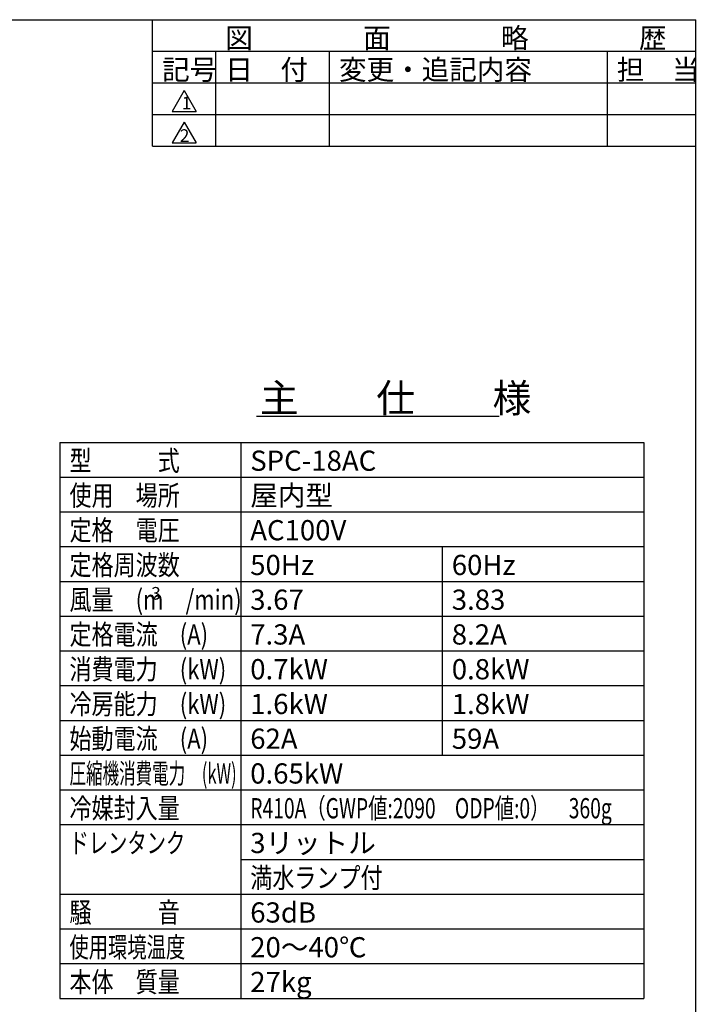
# Model space of a CAD drawing. Units: inches. Extents: x 1503 to 1908, y 76 to 355.
# Drawn here: x 1801 to 1908, y 194 to 350 of the extents above; entities that cross this region are included whole.
import ezdxf

# ---------------------------------------------------------------- set-up
doc = ezdxf.new("R2010")
doc.units = ezdxf.units.IN
doc.header["$LTSCALE"] = 0.2
doc.styles.add('高2', font='txt.shx', dxfattribs={"height": 2, "bigfont": 'bigfont.shx'})
doc.styles.add('高3.2', font='txt.shx', dxfattribs={"height": 3.2, "bigfont": 'bigfont.shx'})
doc.styles.add('高4.5', font='txt.shx', dxfattribs={"height": 4.5, "bigfont": 'bigfont.shx'})

msp = doc.modelspace()

# ---------------------------------------------------------------- linework, layer by layer
at = {"color": 3}
for p, q in [((1736.98, 349.75), (1908.33, 349.75)), ((1822.33, 329.75), (1822.33, 349.75)), ((1908.33, 75.75), (1908.33, 349.75)), ((1822.33, 344.75), (1908.33, 344.75)), ((1822.33, 339.75), (1908.33, 339.75)), ((1822.33, 329.75), (1908.33, 329.75)), ((1807.66, 282.86), (1900.1, 282.86)), ((1807.66, 282.86), (1807.66, 194.86)), ((1900.1, 282.86), (1900.1, 194.86)), ((1807.66, 194.86), (1900.1, 194.86))]:
    msp.add_line(p, q, dxfattribs=at)
at = {"color": 7}
for p, q in [((1832.33, 329.75), (1832.33, 344.75)), ((1850.33, 329.75), (1850.33, 344.75)), ((1894.33, 329.75), (1894.33, 344.75)), ((1822.33, 334.75), (1908.33, 334.75))]:
    msp.add_line(p, q, dxfattribs=at)
for p, q in [((1827.33, 338.54), (1825.43, 335.25)), ((1827.33, 338.54), (1829.23, 335.25)), ((1825.43, 335.25), (1829.23, 335.25)), ((1827.33, 333.54), (1825.43, 330.25)), ((1827.33, 333.54), (1829.23, 330.25)), ((1825.43, 330.25), (1829.23, 330.25)), ((1838.78, 286.99), (1877.19, 286.99)), ((1836.28, 282.86), (1836.28, 194.86)), ((1807.66, 277.36), (1900.1, 277.36)), ((1807.66, 271.86), (1900.1, 271.86)), ((1807.66, 266.36), (1900.1, 266.36)), ((1868.19, 266.36), (1868.19, 233.36)), ((1807.66, 260.86), (1900.1, 260.86)), ((1807.66, 255.36), (1900.1, 255.36)), ((1807.66, 249.86), (1900.1, 249.86)), ((1807.66, 244.36), (1900.1, 244.36)), ((1807.66, 238.86), (1900.1, 238.86)), ((1807.66, 233.36), (1900.1, 233.36)), ((1807.66, 227.86), (1900.1, 227.86)), ((1807.66, 222.36), (1900.1, 222.36)), ((1836.28, 216.86), (1900.1, 216.86)), ((1807.66, 211.36), (1900.1, 211.36)), ((1807.66, 205.86), (1900.1, 205.86)), ((1807.66, 200.36), (1900.1, 200.36))]:
    msp.add_line(p, q)

# ---------------------------------------------------------------- texts
at = {"color": 3}
for s, height, style, p in [('図\u3000\u3000\u3000\u3000面\u3000\u3000\u3000\u3000略\u3000\u3000\u3000\u3000歴', 3.2, '高3.2', (1833.83, 345.25)), ('記号', 3.2, '高3.2', (1823.83, 340.25)), ('日\u3000付', 3.2, '高3.2', (1833.83, 340.25)), ('変更・追記内容', 3.2, '高3.2', (1851.83, 340.25)), ('担\u3000当', 3.2, '高3.2', (1895.83, 340.25)), ('1', 2, '高2', (1826.94, 335.58)), ('2', 2, '高2', (1826.63, 330.41)), ('主\u3000\u3000仕\u3000\u3000様', 4.5, '高4.5', (1839.31, 287.61)), ('SPC-18AC', 3.2, '高3.2', (1837.78, 278.36)), ('屋内型', 3.2, '高3.2', (1837.78, 272.86)), ('AC100V', 3.2, '高3.2', (1837.78, 267.36)), ('50Hz', 3.2, '高3.2', (1837.78, 261.86)), ('60Hz', 3.2, '高3.2', (1869.69, 261.86)), ('3.67', 3.2, '高3.2', (1837.78, 256.36)), ('3.83', 3.2, '高3.2', (1869.69, 256.36)), ('7.3A', 3.2, '高3.2', (1837.78, 250.86)), ('8.2A', 3.2, '高3.2', (1869.69, 250.86)), ('0.7kW', 3.2, '高3.2', (1837.78, 245.36)), ('0.8kW', 3.2, '高3.2', (1869.69, 245.36)), ('1.6kW', 3.2, '高3.2', (1837.78, 239.86)), ('1.8kW', 3.2, '高3.2', (1869.69, 239.86)), ('62A', 3.2, '高3.2', (1837.78, 234.36)), ('59A', 3.2, '高3.2', (1869.69, 234.36)), ('0.65kW', 3.2, '高3.2', (1837.78, 228.86)), ('3リットル', 3.2, '高3.2', (1837.78, 217.86)), ('63dB', 3.2, '高3.2', (1837.78, 206.86)), ('20～40℃', 3.2, '高3.2', (1837.78, 201.36)), ('27kg', 3.2, '高3.2', (1837.78, 195.86))]:
    msp.add_text(s, height=height, dxfattribs=dict(at, style=style)).set_placement(p)
at = {"color": 3, "style": '高3.2'}
for s, width, p in [('型\u3000\u3000\u3000式', 0.8, (1809.16, 278.36)), ('使用\u3000場所', 0.8, (1809.16, 272.86)), ('定格\u3000電圧', 0.8, (1809.16, 267.36)), ('定格周波数', 0.8, (1809.16, 261.86)), ('風量\u3000(m\u3000/min)', 0.8, (1809.16, 256.36)), ('定格電流\u3000(A)', 0.8, (1809.16, 250.86)), ('消費電力\u3000(kW)', 0.8, (1809.16, 245.36)), ('冷房能力\u3000(kW)', 0.8, (1809.16, 239.86)), ('始動電流\u3000(A)', 0.8, (1809.16, 234.36)), ('圧縮機消費電力\u3000(kW)', 0.6, (1809.16, 228.86)), ('冷媒封入量', 0.8, (1809.16, 223.36)), ('R410A（GWP値:2090\u3000ODP値:0）\u3000360g', 0.7, (1837.78, 223.36)), ('ドレンタンク', 0.7, (1809.16, 217.86)), ('満水ランプ付', 0.8, (1837.78, 212.36)), ('騒\u3000\u3000\u3000音', 0.8, (1809.16, 206.86)), ('使用環境温度', 0.7, (1809.16, 201.36)), ('本体\u3000質量 ', 0.8, (1809.16, 195.86))]:
    msp.add_text(s, height=3.2, dxfattribs=dict(at, width=width)).set_placement(p)
at = {"color": 3, "linetype": 'Continuous', "style": '高2'}
msp.add_text('3', height=2, dxfattribs=at).set_placement((1822.1, 257.97))

doc.saveas('drawing.dxf')
